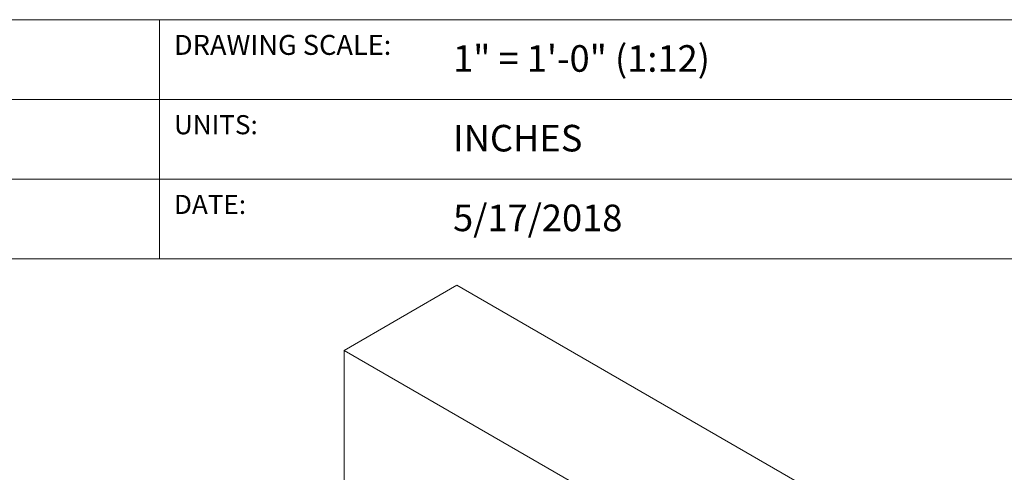
# Paper-space layout 'FACE MOUNT' of a CAD drawing. Units: inches. Extents: x 0.3 to 16.7, y 0.2 to 10.7.
# Drawn here: x 9.9 to 13, y 9.3 to 10.7 of the extents above; entities that cross this region are included whole.
import ezdxf

# ---------------------------------------------------------------- set-up
doc = ezdxf.new("R2010")
doc.units = ezdxf.units.IN
doc.header["$MEASUREMENT"] = 0
doc.styles.add('SLDTEXTSTYLE0', font='TXT', dxfattribs={"width": 0.75})

psp = doc.layouts.new('FACE MOUNT')

# ---------------------------------------------------------------- linework, layer by layer
at = {"color": 7, "linetype": 'Continuous', "lineweight": 0}
for p, q in [((0.3299, 10.6701), (16.6701, 10.6701)), ((10.3299, 10.4201), (10.3299, 10.6701)), ((5.3299, 10.4201), (10.3299, 10.4201)), ((10.3299, 10.4201), (10.3299, 10.1701)), ((10.3299, 10.4201), (14.1701, 10.4201)), ((10.3299, 10.1701), (5.3299, 10.1701)), ((10.3299, 10.1701), (10.3299, 9.9201)), ((14.1701, 10.1701), (10.3299, 10.1701)), ((5.3299, 9.9201), (14.1701, 9.9201)), ((10.9081, 9.6329), (11.2616, 9.837)), ((16.0346, 7.0816), (11.2616, 9.837)), ((15.6811, 6.8775), (10.9081, 9.6329)), ((10.9081, 9.6329), (10.9081, 3.9426))]:
    psp.add_line(p, q, dxfattribs=at)

# ---------------------------------------------------------------- texts
at = {"color": 7, "linetype": 'Continuous', "lineweight": 0, "attachment_point": 1, "style": 'SLDTEXTSTYLE0'}
for s, insert, char_height in [('DRAWING SCALE:', (10.375, 10.6222), 0.0625), ('1" = 1\'-0" (1:12)', (11.25, 10.5901), 0.083333), ('UNITS:', (10.375, 10.3707), 0.06), ('INCHES', (11.25, 10.3401), 0.08333), ('DATE:', (10.375, 10.1207), 0.06), ('5/17/2018', (11.25, 10.0901), 0.08333)]:
    psp.add_mtext(s, dxfattribs=dict(at, insert=insert, char_height=char_height))

doc.saveas('drawing.dxf')
